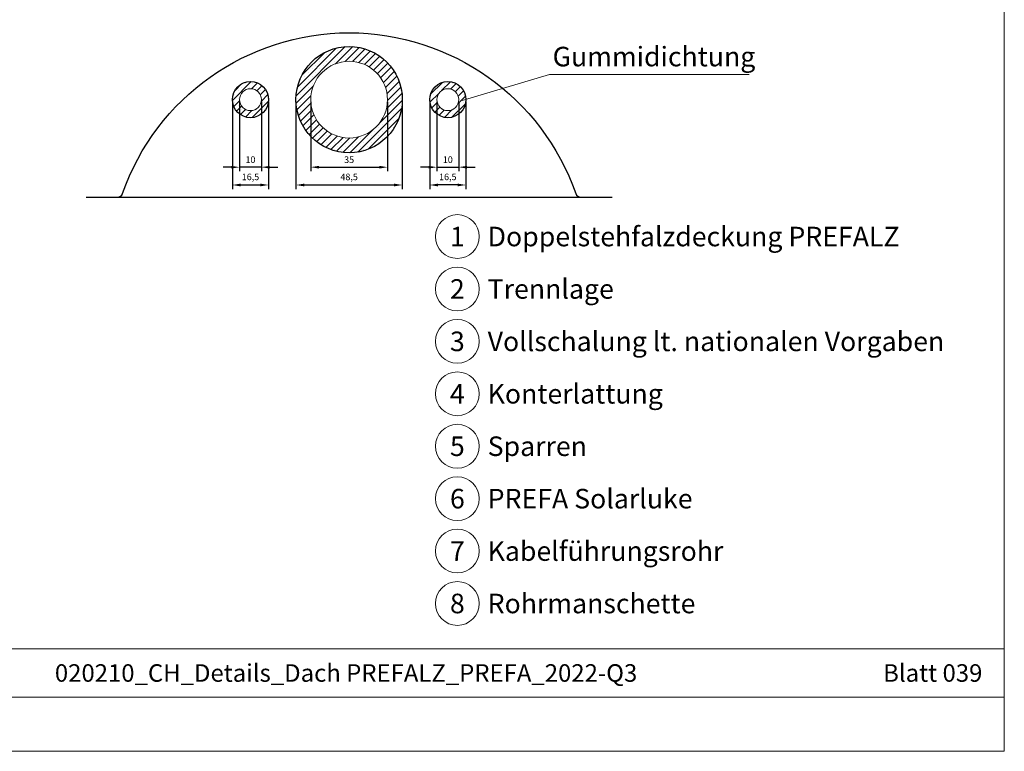
# Model space of a CAD drawing. Units: millimetres. Extents: x 0 to 49754, y 0 to 1470.
# Drawn here: x 41874 to 42323, y 0 to 334 of the extents above; entities that cross this region are included whole.
import ezdxf
from ezdxf.enums import TextEntityAlignment as Align

# ---------------------------------------------------------------- set-up
doc = ezdxf.new("R2010")
doc.units = ezdxf.units.MM
doc.layers.get('Defpoints').update_dxf_attribs({"lineweight": 5})
for name, color, linetype, lineweight, true_color in [('01_PREFA-Dachprodukt', 12, 'Continuous', 25, 0xe1000f), ('06_Dichtung', 252, 'Continuous', 15, 0x8296a0), ('08_Bemassung', 251, 'Continuous', 5, 0x505f69), ('10_Blattrahmen', 18, 'Continuous', 20, 0x000000), ('99_Text_3_DE', 251, 'Continuous', 5, 0x505f69)]:
    doc.layers.add(name, color=color, linetype=linetype, lineweight=lineweight, true_color=true_color)
doc.layers.add('99_Text_2_DE', color=7, linetype='Continuous')
doc.styles.add('Arial', font='arial.ttf')
doc.styles.add('PREFA_Standard', font='arial.ttf', dxfattribs={"height": 20})
doc.styles.get("Standard").update_dxf_attribs({"font": 'arial.ttf'})
doc.dimstyles.new('ISO-25', dxfattribs={"dimscale": 2, "dimtxt": 2, "dimasz": 2.5, "dimexe": 1.25, "dimexo": 0.625, "dimgap": 1, "dimtad": 1, "dimtxsty": 'Standard', "dimcen": 2.5, "dimadec": 0, "dimazin": 0, "dimtfac": 1, "dimtmove": 0, "dimatfit": 3, "dimfxl": 1, "dimarcsym": 0})
pattern_1 = [(45, (10673.1325, 5864.5794), (-1.68379802, 1.68379802), []), (45, (10674.8163, 5864.5794), (-1.68379802, 1.68379802), [0, -2.38125])]

# ---------------------------------------------------------------- blocks, each defined once
blk = doc.blocks.new('*D101')
at = {"layer": '08_Bemassung', "color": 0, "linetype": 'ByBlock', "lineweight": -2, "transparency": 16777216}
for p, q in [((41970.59, 296.4), (41970.59, 256.53)), ((41987.09, 296.4), (41987.09, 256.53)), ((41974.34, 258.4), (41983.34, 258.4))]:
    blk.add_line(p, q, dxfattribs=at)
at = {"layer": '08_Bemassung', "color": 0, "transparency": 16777216}
for points in [[(41974.34, 259.03), (41974.34, 257.78), (41970.59, 258.4)], [(41983.34, 259.03), (41983.34, 257.78), (41987.09, 258.4)]]:
    blk.add_solid(points, dxfattribs=at)
at = {"layer": 'Defpoints', "color": 0, "transparency": 16777216}
for p in [(41970.59, 297.34), (41987.09, 297.34), (41987.09, 258.4)]:
    blk.add_point(p, dxfattribs=at)
at = {"layer": '08_Bemassung', "color": 0, "transparency": 16777216, "insert": (41978.84, 261.71), "char_height": 3, "attachment_point": 5}
blk.add_mtext('16,5', dxfattribs=at)
blk = doc.blocks.new('*D102')
at = {"layer": '08_Bemassung', "color": 0, "linetype": 'ByBlock', "lineweight": -2, "transparency": 16777216}
for p, q in [((41999.59, 296.4), (41999.59, 256.53)), ((42048.09, 296.4), (42048.09, 256.53)), ((42003.34, 258.4), (42044.34, 258.4))]:
    blk.add_line(p, q, dxfattribs=at)
at = {"layer": '08_Bemassung', "color": 0, "transparency": 16777216}
for points in [[(42003.34, 259.03), (42003.34, 257.78), (41999.59, 258.4)], [(42044.34, 259.03), (42044.34, 257.78), (42048.09, 258.4)]]:
    blk.add_solid(points, dxfattribs=at)
at = {"layer": 'Defpoints', "color": 0, "transparency": 16777216}
for p in [(41999.59, 297.34), (42048.09, 297.34), (42048.09, 258.4)]:
    blk.add_point(p, dxfattribs=at)
at = {"layer": '08_Bemassung', "color": 0, "transparency": 16777216, "insert": (42023.84, 261.71), "char_height": 3, "attachment_point": 5}
blk.add_mtext('48,5', dxfattribs=at)
blk = doc.blocks.new('*D103')
at = {"layer": '08_Bemassung', "color": 0, "linetype": 'ByBlock', "lineweight": -2, "transparency": 16777216}
for p, q in [((42006.34, 296.4), (42006.34, 264.65)), ((42041.34, 296.4), (42041.34, 264.65)), ((42010.09, 266.53), (42037.59, 266.53))]:
    blk.add_line(p, q, dxfattribs=at)
at = {"layer": '08_Bemassung', "color": 0, "transparency": 16777216}
for points in [[(42010.09, 267.15), (42010.09, 265.9), (42006.34, 266.53)], [(42037.59, 267.15), (42037.59, 265.9), (42041.34, 266.53)]]:
    blk.add_solid(points, dxfattribs=at)
at = {"layer": 'Defpoints', "color": 0, "transparency": 16777216}
for p in [(42006.34, 297.34), (42041.34, 297.34), (42041.34, 266.53)]:
    blk.add_point(p, dxfattribs=at)
at = {"layer": '08_Bemassung', "color": 0, "transparency": 16777216, "insert": (42023.84, 269.56), "char_height": 3, "attachment_point": 5}
blk.add_mtext('35', dxfattribs=at)
blk = doc.blocks.new('*D104')
at = {"layer": '08_Bemassung', "color": 0, "linetype": 'ByBlock', "lineweight": -2, "transparency": 16777216}
for p, q in [((41973.84, 296.4), (41973.84, 264.65)), ((41983.84, 296.4), (41983.84, 264.65)), ((41970.09, 266.53), (41966.34, 266.53)), ((41983.84, 266.53), (41973.84, 266.53)), ((41987.59, 266.53), (41991.34, 266.53))]:
    blk.add_line(p, q, dxfattribs=at)
at = {"layer": '08_Bemassung', "color": 0, "transparency": 16777216}
for points in [[(41970.09, 267.15), (41970.09, 265.9), (41973.84, 266.53)], [(41987.59, 267.15), (41987.59, 265.9), (41983.84, 266.53)]]:
    blk.add_solid(points, dxfattribs=at)
at = {"layer": 'Defpoints', "color": 0, "transparency": 16777216}
for p in [(41973.84, 297.34), (41983.84, 297.34), (41973.84, 266.53)]:
    blk.add_point(p, dxfattribs=at)
at = {"layer": '08_Bemassung', "color": 0, "transparency": 16777216, "insert": (41978.84, 269.56), "char_height": 3, "attachment_point": 5}
blk.add_mtext('10', dxfattribs=at)
blk = doc.blocks.new('*D78')
at = {"layer": '08_Bemassung', "color": 0, "linetype": 'ByBlock', "lineweight": -2, "transparency": 16777216}
for p, q in [((42060.59, 296.4), (42060.59, 256.53)), ((42077.09, 296.4), (42077.09, 256.53)), ((42073.34, 258.4), (42064.34, 258.4))]:
    blk.add_line(p, q, dxfattribs=at)
at = {"layer": '08_Bemassung', "color": 0, "transparency": 16777216}
for points in [[(42064.34, 259.03), (42064.34, 257.78), (42060.59, 258.4)], [(42073.34, 259.03), (42073.34, 257.78), (42077.09, 258.4)]]:
    blk.add_solid(points, dxfattribs=at)
at = {"layer": 'Defpoints', "color": 0, "transparency": 16777216}
for p in [(42060.59, 297.34), (42077.09, 297.34), (42060.59, 258.4)]:
    blk.add_point(p, dxfattribs=at)
at = {"layer": '08_Bemassung', "color": 0, "transparency": 16777216, "insert": (42068.84, 261.71), "char_height": 3, "attachment_point": 5}
blk.add_mtext('16,5', dxfattribs=at)
blk = doc.blocks.new('*D79')
at = {"layer": '08_Bemassung', "color": 0, "linetype": 'ByBlock', "lineweight": -2, "transparency": 16777216}
for p, q in [((42063.84, 296.4), (42063.84, 264.65)), ((42073.84, 296.4), (42073.84, 264.65)), ((42060.09, 266.53), (42056.34, 266.53)), ((42063.84, 266.53), (42073.84, 266.53)), ((42077.59, 266.53), (42081.34, 266.53))]:
    blk.add_line(p, q, dxfattribs=at)
at = {"layer": '08_Bemassung', "color": 0, "transparency": 16777216}
for points in [[(42060.09, 267.15), (42060.09, 265.9), (42063.84, 266.53)], [(42077.59, 267.15), (42077.59, 265.9), (42073.84, 266.53)]]:
    blk.add_solid(points, dxfattribs=at)
at = {"layer": 'Defpoints', "color": 0, "transparency": 16777216}
for p in [(42063.84, 297.34), (42073.84, 297.34), (42073.84, 266.53)]:
    blk.add_point(p, dxfattribs=at)
at = {"layer": '08_Bemassung', "color": 0, "transparency": 16777216, "insert": (42068.84, 269.56), "char_height": 3, "attachment_point": 5}
blk.add_mtext('10', dxfattribs=at)

msp = doc.modelspace()

# ---------------------------------------------------------------- hatches: boundary and pattern name
at = {"layer": '06_Dichtung'}
h = msp.add_hatch(dxfattribs=at)
h.set_pattern_fill('SACNCR', color=256)
h.set_pattern_definition(pattern_1)
h.paths.add_polyline_path([(42048.089, 297.341, 1), (41999.589, 297.341, 1)])
h.paths.add_polyline_path([(42006.339, 297.341, -1), (42041.339, 297.341, -1)], flags=16)
h = msp.add_hatch(dxfattribs=at)
h.set_pattern_fill('SACNCR', color=256)
h.set_pattern_definition(pattern_1)
h.paths.add_polyline_path([(41987.089, 297.341, 1), (41970.589, 297.341, 1)])
h.paths.add_polyline_path([(41983.839, 297.341, 1), (41973.839, 297.341, 1)], flags=16)
h = msp.add_hatch(dxfattribs=at)
h.set_pattern_fill('SACNCR', color=256)
h.set_pattern_definition(pattern_1)
h.paths.add_polyline_path([(42060.589, 297.341, -1), (42077.089, 297.341, -1)])
h.paths.add_polyline_path([(42073.839, 297.341, 1), (42063.839, 297.341, 1)], flags=16)

# ---------------------------------------------------------------- linework, layer by layer
at = {"layer": '01_PREFA-Dachprodukt'}
msp.add_line((41903.839, 252.841), (42143.839, 252.841), dxfattribs=at)
msp.add_lwpolyline([(41918.198, 252.841, 0.3188805), (41920.464, 254.449, -0.7099523), (42127.214, 254.449, 0.3188805), (42129.48, 252.841)], format="xyb", dxfattribs=at)
for centre, radius in [((42023.839, 297.341), 24.25), ((41978.839, 297.341), 8.25), ((42068.839, 297.341), 8.25)]:
    msp.add_circle(centre, radius, dxfattribs=at)
at = {"layer": '06_Dichtung'}
for centre, radius in [((42023.839, 297.341), 17.5), ((41978.839, 297.341), 5), ((42068.839, 297.341), 5)]:
    msp.add_circle(centre, radius, dxfattribs=at)
at = {"layer": '08_Bemassung'}
msp.add_lwpolyline([(42206.238, 308.833), (42115.237, 308.833), (42075.457, 297.027)], dxfattribs=at)
for centre in [(42073.202, 234.882), (42073.202, 210.963), (42073.202, 187.044), (42073.202, 163.125), (42073.202, 139.206), (42073.202, 115.287), (42073.202, 91.368), (42073.202, 67.449)]:
    msp.add_circle(centre, 9.996, dxfattribs=at)
at = {"layer": '10_Blattrahmen'}
for p, q in [((42322.648, 46.757), (41326.88, 46.757)), ((41326.88, 24.752), (42322.648, 24.752))]:
    msp.add_line(p, q, dxfattribs=at)
msp.add_lwpolyline([(42322.648, 0), (42322.648, 734.999), (41283.149, 734.999), (41283.149, 0)], close=True, dxfattribs=at)

# ---------------------------------------------------------------- texts
at = {"layer": '08_Bemassung', "style": 'PREFA_Standard'}
for s, p in [('1', (42073.202, 234.882)), ('2', (42073.202, 210.963)), ('3', (42073.202, 187.044)), ('4', (42073.202, 163.125)), ('5', (42073.202, 139.206)), ('6', (42073.202, 115.287)), ('7', (42073.202, 91.368)), ('8', (42073.202, 67.449))]:
    msp.add_text(s, height=8.925, dxfattribs=at).set_placement(p, align=Align.MIDDLE_CENTER)
at = {"layer": '99_Text_2_DE', "char_height": 8, "style": 'Arial'}
for s, width, insert, attachment_point in [('020210_CH_Details_Dach PREFALZ_PREFA_2022-Q3', 328.52993, (42022.435, 35.738), 5), ('Blatt 039', 231.06872, (42312.648, 35.738), 6)]:
    msp.add_mtext_dynamic_manual_height_columns(s, width=width, gutter_width=12.5, heights=[0], dxfattribs=dict(at, insert=insert, attachment_point=attachment_point))
at = {"layer": '99_Text_3_DE', "style": 'PREFA_Standard'}
for s, p in [('Gummidichtung', (42116.644, 316.991)), ('Doppelstehfalzdeckung PREFALZ', (42087.018, 234.882)), ('Trennlage', (42087.018, 210.963)), ('Vollschalung lt. nationalen Vorgaben', (42087.018, 187.044)), ('Konterlattung', (42087.018, 163.125)), ('Sparren', (42087.018, 139.206)), ('PREFA Solarluke', (42087.018, 115.287)), ('Kabelführungsrohr', (42087.018, 91.368)), ('Rohrmanschette', (42087.018, 67.449))]:
    msp.add_text(s, height=8.925, dxfattribs=at).set_placement(p, align=Align.MIDDLE_LEFT)

# ---------------------------------------------------------------- dimensions: what is measured, and where the dimension line sits
at = {"layer": '08_Bemassung'}
for base, p1, p2, picture, middle in [((41973.839, 266.529), (41983.839, 297.341), (41973.839, 297.341), '*D104', (41978.839, 269.561)), ((41987.089, 258.404), (41970.589, 297.341), (41987.089, 297.341), '*D101', (41978.839, 261.707)), ((42048.089, 258.404), (41999.589, 297.341), (42048.089, 297.341), '*D102', (42023.839, 261.707)), ((42041.339, 266.529), (42006.339, 297.341), (42041.339, 297.341), '*D103', (42023.839, 269.562))]:
    dim = msp.add_linear_dim(base=base, p1=p1, p2=p2, dimstyle='ISO-25', override={"dimscale": 1.5}, dxfattribs=at)
    dim.commit()
    dim.dimension.update_dxf_attribs({"geometry": picture, "text_midpoint": middle})
for base, p1, p2, picture, middle in [((42073.839, 266.529), (42063.839, 297.341), (42073.839, 297.341), '*D79', (42068.839, 269.561)), ((42060.589, 258.404), (42077.089, 297.341), (42060.589, 297.341), '*D78', (42068.839, 261.707))]:
    dim = msp.add_linear_dim(base=base, p1=p1, p2=p2, angle=180, dimstyle='ISO-25', override={"dimscale": 1.5}, dxfattribs=at)
    dim.commit()
    dim.dimension.update_dxf_attribs({"geometry": picture, "text_midpoint": middle})

doc.saveas('drawing.dxf')
